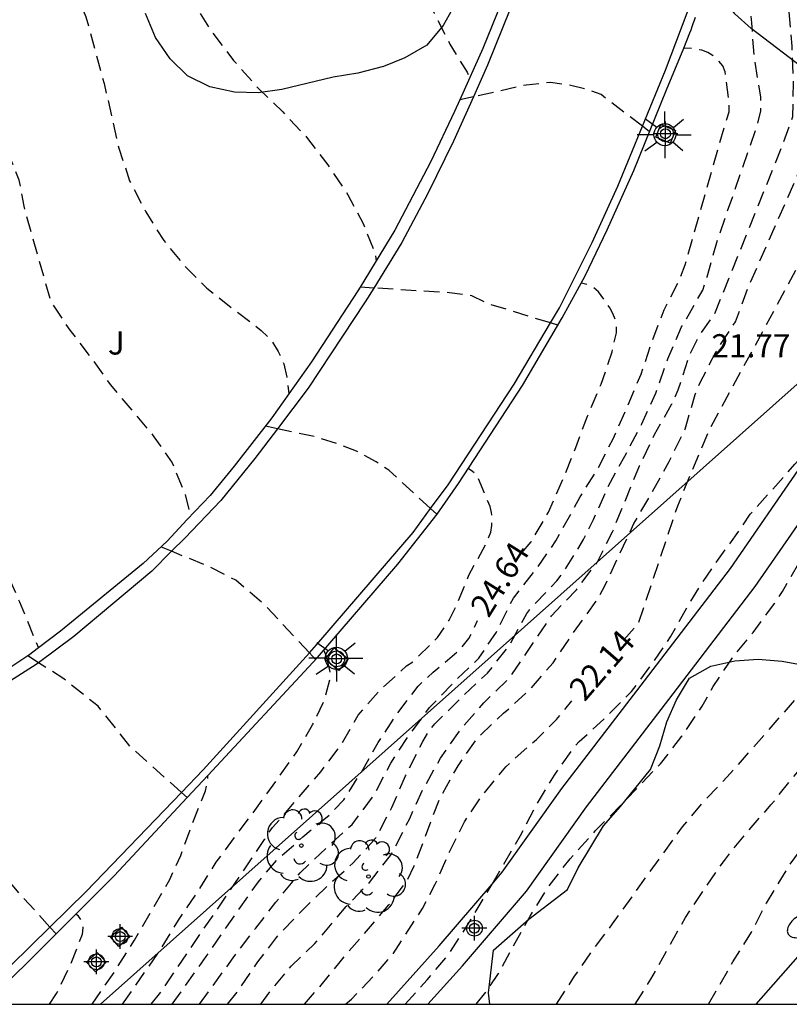
# Model space of a CAD drawing. Units: metres. Extents: x 579943 to 580298, y 4795040 to 4795291.
# Drawn here: x 580228 to 580253, y 4795040 to 4795072 of the extents above; entities that cross this region are included whole.
import ezdxf

# ---------------------------------------------------------------- set-up
doc = ezdxf.new("R2010")
doc.units = ezdxf.units.M
doc.header["$MEASUREMENT"] = 0
doc.linetypes.add('TRAZOS_NORMALES', pattern=[0.75, 0.5, -0.25])
for name, color, linetype in [('010106', 9, 'Continuous'), ('020194', 31, 'TRAZOS_NORMALES'), ('020195', 30, 'TRAZOS_NORMALES'), ('020307', 24, 'Continuous'), ('020308', 9, 'Continuous'), ('060113', 4, 'Continuous'), ('060121', 9, 'Continuous'), ('070108', 9, 'Continuous'), ('100105', 3, 'Continuous'), ('100106', 63, 'Continuous'), ('100107', 3, 'Continuous'), ('100202', 3, 'Continuous'), ('100302', 7, 'Continuous'), ('240103', 9, 'Continuous'), ('250205', 9, 'Continuous'), ('250206', 9, 'Continuous'), ('Centroides', 1, 'Continuous')]:
    doc.layers.add(name, color=color, linetype=linetype)
doc.styles.add('ARIAL', font='arial.ttf', dxfattribs={"height": 1})
doc.styles.add('ARIALI', font='ariali.ttf', dxfattribs={"height": 1})

# ---------------------------------------------------------------- blocks, each defined once
blk = doc.blocks.new('FAROLA')
for p, q in [((0, 0.355), (0, 0.755)), ((-0.63, 0.51), (-0.255, 0.245)), ((0.605, 0.49), (0.276, 0.223)), ((-0.355, 0), (-0.895, 0)), ((0.355, 0), (0.855, 0)), ((-0.65, -0.52), (-0.255, -0.24)), ((0.585, -0.52), (0.256, -0.246)), ((0, -0.355), (0, -0.755))]:
    blk.add_line(p, q)
blk.add_circle((0, 0), 0.355)
blk = doc.blocks.new('ARBOL')
blk.add_circle((0, 0), 0.0587)
for centre, radius, start, end in [((-0.28, 0.855), 0.3, 359.2878, 173.6078), ((0.097, 0.97), 0.21, 23.1565, 160.4665), ((0.438, 0.881), 0.24, 301.578, 139.328), ((-0.564, 0.381), 0.532, 92.28, 254.58), ((0.656, 0.288), 0.443, 319.8556, 114.7656), ((-0.091, 0.321), 0.12, 119.14, 310.56), ((0.819, -0.249), 0.383, 235.5275, 62.0275), ((-0.556, -0.339), 0.555, 142.64, 266.54), ((-0.039, -0.384), 0.21, 189.64, 323.88), ((0.299, -0.624), 0.532, 224.67, 0.24), ((-0.301, -0.676), 0.45, 213.78, 295.32)]:
    blk.add_arc(centre, radius, start, end)
blk = doc.blocks.new('FAROLM')
for q in [(0, 0.5), (0.433, -0.25), (-0.433, -0.25)]:
    blk.add_line((0, 0), q)
for points in [[(0, 0.5, 0.159986), (0.117, 0.538, 0.106322), (0.238, 0.675, 0.071006), (0.309, 0.858, 0.057309), (0.337, 1.099, 0.057309), (0.309, 1.339, 0.071006), (0.238, 1.522, 0.106322), (0.117, 1.659, 0.159986), (0, 1.697, 0.159986), (-0.117, 1.659, 0.106322), (-0.238, 1.522, 0.071006), (-0.309, 1.339, 0.057309), (-0.337, 1.099, 0.057309), (-0.309, 0.858, 0.071006), (-0.238, 0.675, 0.106322), (-0.117, 0.538, 0.159986)], [(-0.433, -0.25, 0.159986), (-0.525, -0.168, 0.106322), (-0.704, -0.131, 0.071006), (-0.898, -0.161, 0.057309), (-1.12, -0.258, 0.057309), (-1.315, -0.402, 0.071006), (-1.437, -0.555, 0.106322), (-1.495, -0.728, 0.159986), (-1.47, -0.849, 0.159986), (-1.378, -0.931, 0.106322), (-1.199, -0.967, 0.071006), (-1.005, -0.937, 0.057309), (-0.783, -0.841, 0.057309), (-0.588, -0.697, 0.071006), (-0.466, -0.544, 0.106322), (-0.408, -0.371, 0.159986)], [(0.433, -0.25, 0.159986), (0.408, -0.371, 0.106322), (0.466, -0.544, 0.071006), (0.588, -0.697, 0.057309), (0.783, -0.841, 0.057309), (1.005, -0.937, 0.071006), (1.199, -0.967, 0.106322), (1.378, -0.931, 0.159986), (1.47, -0.849, 0.159986), (1.495, -0.728, 0.106322), (1.437, -0.555, 0.071006), (1.315, -0.402, 0.057309), (1.12, -0.258, 0.057309), (0.898, -0.161, 0.071006), (0.704, -0.131, 0.106322), (0.525, -0.168, 0.159986)]]:
    blk.add_lwpolyline(points, format="xyb", close=True)
blk = doc.blocks.new('Centroide')
for points in [[(0, -0.402), (0, 0.402)], [(0.402, 0), (-0.402, 0)]]:
    blk.add_lwpolyline(points)
for radius in [0.256, 0.159]:
    blk.add_circle((0, 0), radius)

msp = doc.modelspace()

# ---------------------------------------------------------------- linework, layer by layer
at = {"layer": '010106'}
msp.add_lwpolyline([(579944.241, 4795040.253), (580294.231, 4795040.245), (580294.236, 4795290.238), (579944.246, 4795290.246)], close=True, dxfattribs=at)
at = {"layer": '020194', "flags": 128}
for points, elevation in [([(580236.877, 4795040.247), (580237.363, 4795040.812), (580238.024, 4795041.62), (580239.607, 4795043.46), (580240.205, 4795044.263), (580240.427, 4795044.718), (580241.232, 4795046.862), (580241.844, 4795047.962), (580242.507, 4795048.901), (580243.317, 4795049.657), (580244.169, 4795050.423), (580244.915, 4795051.283), (580245.57, 4795052.252), (580246.383, 4795053.391), (580246.595, 4795053.783), (580247.531, 4795055.79), (580248.125, 4795056.811), (580248.675, 4795057.798), (580249.188, 4795058.844), (580249.517, 4795059.96), (580249.591, 4795060.167), (580249.686, 4795060.373), (580250.193, 4795061.359), (580250.815, 4795062.314), (580251.231, 4795063.436), (580252.729, 4795066.822), (580253.307, 4795068.32), (580253.562, 4795069.56), (580253.681, 4795070.705), (580253.792, 4795072.818), (580254.006, 4795074.952), (580254.33, 4795077.096), (580254.523, 4795078.761), (580254.66, 4795080.922), (580254.837, 4795083.143), (580254.995, 4795084.346), (580255.051, 4795086.508), (580255.098, 4795087.619), (580255.288, 4795091.188), (580255.306, 4795092.248), (580255.262, 4795093.361), (580255.189, 4795094.376), (580255.193, 4795095.445), (580255.284, 4795097.486), (580255.127, 4795098.728), (580254.957, 4795099.726), (580254.886, 4795100.932), (580254.927, 4795101.17), (580255.245, 4795102.459), (580255.196, 4795103.723), (580255.451, 4795105.317), (580255.242, 4795106.499), (580255.101, 4795106.938), (580254.623, 4795107.891), (580254.352, 4795108.225), (580253.618, 4795108.955), (580253.413, 4795108.986), (580253.207, 4795108.963), (580252.171, 4795108.708), (580251.143, 4795108.399)], 22.64), ([(580235.458, 4795040.247), (580235.766, 4795040.663), (580236.444, 4795041.477), (580237.214, 4795042.214), (580238.228, 4795043.411), (580238.978, 4795044.184), (580239.652, 4795045.061), (580239.774, 4795045.253), (580240.279, 4795046.259), (580240.709, 4795047.197), (580241.275, 4795048.204), (580241.917, 4795049.122), (580242.675, 4795049.996), (580243.521, 4795050.82), (580244.87, 4795052.809), (580245.67, 4795053.65), (580246.344, 4795054.536), (580246.84, 4795055.522), (580247.714, 4795057.663), (580248.2, 4795058.667), (580248.764, 4795059.658), (580248.965, 4795060.115), (580249.334, 4795061.238), (580249.616, 4795061.813), (580250.151, 4795062.583), (580252.355, 4795068.063), (580252.677, 4795068.951), (580252.697, 4795070.031), (580252.647, 4795071.225), (580252.555, 4795072.385), (580252.7, 4795076.069), (580252.691, 4795077.179), (580252.757, 4795078.327), (580252.772, 4795079.502), (580252.767, 4795080.744), (580252.787, 4795081.76), (580252.768, 4795084.078), (580252.808, 4795085.247), (580252.824, 4795087.529), (580252.859, 4795088.173), (580252.877, 4795089.383), (580252.95, 4795090.55), (580253.04, 4795091.574), (580253.106, 4795093.82), (580253.154, 4795094.506), (580253.32, 4795097.828), (580253.22, 4795098.96), (580253.002, 4795100.056), (580252.742, 4795101.104), (580252.379, 4795101.64), (580252.186, 4795101.701), (580251.993, 4795101.632), (580251.828, 4795101.513), (580251.686, 4795101.365), (580251.571, 4795101.201), (580251.02, 4795100.222)], 23.14), ([(580228.617, 4795098.89), (580229.025, 4795098.834), (580230.065, 4795098.79), (580230.286, 4795098.735), (580230.888, 4795098.535), (580231.799, 4795097.899), (580232.636, 4795097.073), (580233.364, 4795096.194), (580233.911, 4795095.27), (580234.187, 4795094.698), (580234.549, 4795093.654), (580234.857, 4795092.638), (580235.234, 4795091.655), (580235.682, 4795090.548), (580236.05, 4795089.515), (580236.234, 4795088.464), (580236.31, 4795087.43), (580236.312, 4795086.34), (580236.228, 4795085.259), (580236.238, 4795084.148), (580236.482, 4795083.034), (580236.659, 4795082.648), (580237.21, 4795081.653), (580237.616, 4795080.546), (580237.794, 4795079.391), (580238.099, 4795078.291), (580238.544, 4795077.372), (580239.569, 4795075.438), (580240.591, 4795073.352), (580241.066, 4795072.294), (580241.58, 4795071.291), (580242.135, 4795070.385), (580242.22, 4795070.211)], 24.14), ([(580247.574, 4795040.246), (580248.083, 4795041.057), (580249.198, 4795043.056), (580249.882, 4795044.076), (580250.459, 4795044.897), (580250.78, 4795045.308), (580251.515, 4795046.184), (580251.967, 4795046.691), (580252.69, 4795047.596), (580253.356, 4795048.385), (580254.085, 4795049.204), (580255.395, 4795050.887), (580256.577, 4795052.323), (580256.796, 4795052.787), (580257.226, 4795053.873), (580257.325, 4795054.075), (580257.672, 4795054.99), (580258.171, 4795056.034), (580258.779, 4795056.987), (580259.45, 4795057.823), (580261.109, 4795059.613), (580261.635, 4795060.407), (580262.098, 4795061.425), (580262.416, 4795062.535), (580262.644, 4795063.582), (580262.749, 4795064.629), (580262.824, 4795065.793), (580263.106, 4795066.964), (580264.357, 4795070.071), (580265.812, 4795074.149), (580266.217, 4795075.14), (580266.556, 4795076.123), (580267.2, 4795078.307), (580267.517, 4795079.47), (580267.893, 4795080.616), (580268.211, 4795081.749), (580268.478, 4795082.738), (580268.669, 4795083.782), (580268.969, 4795085.992), (580269.036, 4795087.028), (580269.067, 4795088.029), (580269.07, 4795089.048), (580269.036, 4795090.195), (580268.946, 4795091.399), (580268.655, 4795093.507), (580268.267, 4795095.819), (580268.128, 4795096.554)], 20.14), ([(580245.032, 4795040.247), (580245.615, 4795041.156), (580246.2, 4795041.993), (580246.841, 4795042.848), (580249.104, 4795045.984), (580249.867, 4795046.891), (580250.662, 4795047.722), (580252.853, 4795050.203), (580253.607, 4795051.171), (580254.169, 4795052.034), (580254.893, 4795052.99), (580255.578, 4795053.947), (580256.203, 4795054.982), (580257.231, 4795056.822), (580259.87, 4795059.872), (580259.978, 4795060.051), (580260.065, 4795060.262), (580260.198, 4795060.697), (580260.437, 4795061.842), (580261.01, 4795063.97), (580261.491, 4795066.177), (580262.273, 4795068.345), (580263.082, 4795070.403), (580263.69, 4795072.051), (580264.302, 4795073.428), (580264.709, 4795074.756), (580264.882, 4795075.214), (580265.34, 4795076.218), (580265.716, 4795077.32), (580266.063, 4795078.45), (580266.436, 4795079.559), (580266.859, 4795080.669), (580267.161, 4795081.674), (580267.478, 4795082.832), (580267.718, 4795083.941), (580267.763, 4795084.835)], 20.64), ([(580234.382, 4795040.247), (580234.746, 4795040.709), (580235.364, 4795041.615), (580235.967, 4795042.408), (580236.757, 4795043.241), (580237.583, 4795044.047), (580238.443, 4795044.807), (580239.184, 4795045.629), (580239.705, 4795046.614), (580240.142, 4795047.629), (580240.698, 4795048.742), (580240.918, 4795049.108), (580241.094, 4795049.311), (580241.931, 4795050.144), (580242.793, 4795050.956), (580243.514, 4795051.858), (580244.065, 4795052.883), (580244.215, 4795053.077), (580245.033, 4795053.934), (580245.285, 4795054.264), (580245.904, 4795055.278), (580246.224, 4795055.918), (580246.702, 4795056.993), (580247.236, 4795057.966), (580247.788, 4795059.02), (580248.242, 4795060.007), (580248.625, 4795061.115), (580249.075, 4795062.15), (580249.763, 4795063.341), (580249.901, 4795063.773), (580250.241, 4795064.967), (580251.529, 4795068.69), (580251.634, 4795069.135), (580251.649, 4795069.356), (580251.636, 4795069.595), (580251.435, 4795070.803), (580251.342, 4795071.983), (580251.276, 4795073.173), (580251.314, 4795074.32), (580251.294, 4795076.577), (580251.211, 4795077.76), (580251.153, 4795078.889), (580251.126, 4795079.95), (580251.084, 4795080.857), (580250.976, 4795081.798), (580250.948, 4795082.913), (580250.776, 4795083.717)], 23.64), ([(580227.319, 4795076.077), (580227.642, 4795075.828), (580228.38, 4795075.072), (580228.947, 4795074.125), (580229.394, 4795073.166), (580229.805, 4795072.174), (580230.393, 4795070.017), (580230.868, 4795067.932), (580231.218, 4795066.878), (580231.74, 4795065.877), (580232.321, 4795064.94), (580232.984, 4795064.135), (580233.719, 4795063.399), (580234.587, 4795062.714), (580235.477, 4795062.038), (580235.801, 4795061.713), (580236.028, 4795061.357), (580236.204, 4795060.958), (580236.305, 4795060.524), (580236.367, 4795059.981)], 25.14), ([(580242.433, 4795040.247), (580242.737, 4795040.634), (580243.152, 4795041.239), (580243.626, 4795042.124), (580244.178, 4795043.101), (580244.764, 4795044.048), (580245.469, 4795044.948), (580246.283, 4795045.85), (580247.163, 4795046.736), (580248.394, 4795048.026), (580249.087, 4795048.917), (580249.739, 4795049.882), (580250.094, 4795050.519), (580250.74, 4795051.488), (580251.389, 4795052.272), (580252.075, 4795053.204), (580252.338, 4795053.59), (580252.913, 4795054.59), (580253.517, 4795055.593), (580254.605, 4795057.637), (580258.273, 4795063.011), (580258.506, 4795063.463), (580258.847, 4795064.402), (580259.439, 4795065.429), (580260.069, 4795066.429), (580260.702, 4795067.375), (580261.122, 4795068.289), (580261.741, 4795070.368), (580262.202, 4795071.981)], 21.14), ([(580233.479, 4795040.247), (580234.572, 4795041.751), (580235.299, 4795042.712), (580235.949, 4795043.545), (580236.734, 4795044.501), (580237.561, 4795045.288), (580238.418, 4795046.063), (580239.107, 4795046.981), (580239.667, 4795048.045), (580240.219, 4795048.889), (580240.92, 4795049.841), (580241.734, 4795050.686), (580242.52, 4795051.436), (580243.082, 4795052.283), (580243.633, 4795053.377), (580244.345, 4795054.285), (580245.011, 4795055.235), (580245.796, 4795056.651), (580246.38, 4795057.593), (580246.856, 4795058.53), (580247.308, 4795059.537), (580247.765, 4795060.619), (580248.12, 4795061.681), (580248.514, 4795062.705), (580249.026, 4795063.714), (580249.189, 4795064.155), (580250.473, 4795068.671), (580250.61, 4795069.101), (580250.618, 4795069.33), (580250.489, 4795070.397), (580250.406, 4795070.59), (580250.264, 4795070.762), (580250.102, 4795070.909), (580249.919, 4795071.024), (580249.724, 4795071.097), (580249.519, 4795071.14), (580249.142, 4795071.166)], 24.14), ([(580247.805, 4795068.638), (580246.472, 4795069.662), (580246.127, 4795069.793), (580245.446, 4795069.972), (580244.837, 4795070.054), (580244.046, 4795069.971), (580242.338, 4795069.59)], 24.14), ([(580242.338, 4795069.59), (580241.899, 4795069.492)], 24.14), ([(580226.205, 4795068.911), (580226.564, 4795068.697), (580226.883, 4795068.413), (580227.238, 4795067.897), (580227.633, 4795066.908), (580227.79, 4795066.056), (580228.659, 4795062.976), (580229.279, 4795062.049), (580229.954, 4795061.171), (580230.593, 4795060.28), (580232.005, 4795058.601), (580232.59, 4795057.758), (580233.015, 4795056.742), (580233.187, 4795056.032)], 25.64), ([(580248.034, 4795068.462), (580247.805, 4795068.638)], 24.14), ([(580224.735, 4795065.996), (580225.584, 4795065.374), (580225.725, 4795065.205), (580225.847, 4795065.026), (580225.938, 4795064.839), (580226.066, 4795064.446), (580226.122, 4795064.013), (580226.142, 4795062.938), (580226.079, 4795061.849), (580225.993, 4795060.758), (580225.974, 4795059.647), (580226.02, 4795058.541), (580226.194, 4795057.443), (580226.468, 4795056.391), (580226.827, 4795055.298), (580227.2, 4795054.268), (580227.655, 4795053.264), (580228.267, 4795051.769)], 26.14), ([(580236, 4795058.859), (580235.614, 4795058.942)], 25.14), ([(580240.955, 4795056.273), (580239.6, 4795057.516), (580239.194, 4795057.785), (580238.557, 4795058.131), (580237.909, 4795058.383), (580237.228, 4795058.593), (580236, 4795058.859)], 25.14), ([(580242.942, 4795044.135), (580243.325, 4795044.779), (580243.859, 4795045.7), (580244.393, 4795046.718), (580244.958, 4795047.655), (580245.598, 4795048.557), (580245.766, 4795048.741), (580246.612, 4795049.516), (580247.456, 4795050.365), (580248.187, 4795051.34), (580248.718, 4795052.129), (580249.284, 4795053.141), (580249.66, 4795053.755), (580250.273, 4795054.64), (580250.938, 4795055.553), (580251.297, 4795056.09), (580252.741, 4795057.71), (580253.404, 4795058.474), (580253.76, 4795058.903)], 21.64), ([(580231.916, 4795040.247), (580232.288, 4795040.727), (580235.584, 4795045.573), (580235.692, 4795045.753), (580235.844, 4795045.959), (580237.403, 4795047.766), (580238.071, 4795048.649), (580238.606, 4795049.592), (580239.342, 4795050.429), (580240.18, 4795051.192), (580240.379, 4795051.322), (580241.175, 4795052.102), (580241.555, 4795052.666), (580241.769, 4795053.107), (580242.196, 4795054.126), (580242.736, 4795055.123), (580242.903, 4795055.515), (580242.936, 4795055.725), (580242.944, 4795055.947), (580242.926, 4795056.148), (580242.878, 4795056.345), (580242.46, 4795057.334), (580242.313, 4795057.474), (580242.166, 4795057.568)], 25.14), ([(580241.155, 4795056.09), (580240.955, 4795056.273)], 25.14), ([(580232.573, 4795054.894), (580232.25, 4795055.024)], 25.64), ([(580237.032, 4795051.616), (580235.569, 4795053.178), (580234.655, 4795053.959), (580233.757, 4795054.415), (580232.573, 4795054.894)], 25.64), ([(580237.593, 4795051.473), (580237.495, 4795051.694)], 25.64), ([(580228.269, 4795051.291), (580227.926, 4795051.511)], 26.14), ([(580230.991, 4795040.247), (580232.214, 4795042.015), (580232.795, 4795042.964), (580233.378, 4795043.815), (580234.017, 4795044.84), (580235.325, 4795046.592), (580236.628, 4795048.405), (580237.134, 4795049.281), (580237.51, 4795050.067), (580237.722, 4795050.842), (580237.699, 4795051.045), (580237.633, 4795051.325)], 25.64), ([(580237.235, 4795051.399), (580237.032, 4795051.616)], 25.64), ([(580237.633, 4795051.325), (580237.603, 4795051.451), (580237.593, 4795051.473)], 25.64), ([(580232.899, 4795047.097), (580231.229, 4795048.582), (580230.197, 4795049.891), (580229.052, 4795050.792), (580228.269, 4795051.291)], 26.14), ([(580228.639, 4795042.742), (580227.531, 4795043.965), (580225.112, 4795046.915), (580223.124, 4795049.39)], 26.64), ([(580230.001, 4795040.247), (580230.765, 4795041.352), (580231.377, 4795042.324), (580232.514, 4795044.281), (580232.873, 4795045.061), (580233.26, 4795046.113), (580233.67, 4795047.151), (580233.751, 4795047.557), (580233.743, 4795047.646)], 26.14), ([(580233.081, 4795046.935), (580232.899, 4795047.097)], 26.14), ([(580240.13, 4795040.247), (580240.842, 4795041.037), (580241.541, 4795041.856), (580242.182, 4795042.859), (580242.942, 4795044.135)], 21.64), ([(580228.63, 4795040.247), (580228.854, 4795040.6), (580229.315, 4795041.556), (580229.691, 4795042.515), (580229.717, 4795042.718), (580229.683, 4795042.926), (580229.566, 4795043.094), (580229.477, 4795043.162)], 26.64), ([(580228.836, 4795042.525), (580228.639, 4795042.742)], 26.64)]:
    msp.add_lwpolyline(points, dxfattribs=dict(at, elevation=elevation))
at = {"layer": '020195', "flags": 128}
for points, elevation in [([(580247.207, 4795052.033), (580247.689, 4795052.588), (580248.949, 4795056.368), (580249.946, 4795058.771), (580253.024, 4795064.446), (580253.657, 4795065.395), (580254.12, 4795066.455), (580254.549, 4795067.533), (580254.913, 4795068.636), (580255.217, 4795069.699), (580256.199, 4795071.712), (580256.52, 4795072.849), (580256.721, 4795073.996), (580256.841, 4795075.12), (580256.951, 4795077.496), (580257.081, 4795078.706), (580257.168, 4795079.859), (580257.306, 4795080.964), (580257.382, 4795082.145), (580257.491, 4795083.223), (580257.72, 4795086.8), (580257.779, 4795087.951), (580257.888, 4795089.049), (580257.981, 4795090.249), (580258.047, 4795092.476), (580258.042, 4795093.548), (580258.008, 4795094.735), (580257.802, 4795096.953), (580257.583, 4795098.715), (580257.409, 4795099.869), (580257.261, 4795101.072), (580257.241, 4795102.232), (580257.261, 4795103.419), (580257.159, 4795104.579), (580256.953, 4795105.668), (580256.677, 4795106.728), (580256.315, 4795107.733), (580255.806, 4795108.801), (580255.388, 4795109.781), (580255.188, 4795111.116), (580255.067, 4795112.218), (580254.89, 4795113.073), (580254.772, 4795113.266), (580254.639, 4795113.42), (580254.48, 4795113.565), (580254.309, 4795113.691), (580253.758, 4795114.008), (580253.347, 4795114.147), (580252.911, 4795114.193), (580252.707, 4795114.159), (580252.516, 4795114.056), (580252.147, 4795113.917), (580251.849, 4795113.853), (580251.675, 4795113.883), (580251.48, 4795113.95)], 22.14), ([(580249.945, 4795040.246), (580250.735, 4795041.619), (580251.338, 4795042.58), (580251.819, 4795043.521), (580252.559, 4795044.736), (580253.251, 4795045.684), (580253.943, 4795046.538), (580255.345, 4795048.173), (580256.987, 4795049.88), (580257.767, 4795050.793), (580258.427, 4795051.694), (580258.542, 4795051.893), (580258.632, 4795052.119), (580258.981, 4795053.155), (580259.478, 4795054.166), (580260.095, 4795055.169), (580260.808, 4795056.151), (580261.286, 4795056.87), (580261.438, 4795057.015), (580262.196, 4795057.891), (580263.671, 4795059.708), (580263.903, 4795060.083), (580263.983, 4795060.276), (580264.152, 4795061.123), (580264.058, 4795062.511), (580264.21, 4795063.946), (580264.375, 4795064.959), (580264.744, 4795066.713), (580264.955, 4795067.838), (580265.288, 4795070.019), (580265.539, 4795071.174), (580266.204, 4795073.325), (580266.63, 4795074.339), (580267.087, 4795075.346), (580267.484, 4795076.312), (580267.809, 4795077.309), (580268.61, 4795080.556), (580269.043, 4795082.666), (580269.215, 4795083.754), (580269.32, 4795084.827), (580269.37, 4795086.011), (580269.42, 4795086.624), (580269.394, 4795087.708), (580269.334, 4795088.718), (580269.317, 4795089.758), (580269.173, 4795092.311), (580269.046, 4795093.531), (580268.943, 4795094.764), (580268.556, 4795098.119), (580268.147, 4795100.139), (580268.088, 4795100.354)], 19.64), ([(580224.595, 4795097.283), (580224.848, 4795096.953), (580225.123, 4795096.629), (580225.767, 4795095.751), (580226.329, 4795094.812), (580226.801, 4795093.743), (580227.16, 4795092.669), (580227.706, 4795090.223), (580227.98, 4795089.176), (580228.244, 4795088.031), (580228.41, 4795086.899), (580228.491, 4795085.688), (580228.493, 4795085.26), (580228.184, 4795082.91), (580227.999, 4795081.862), (580228.002, 4795081.187), (580228.074, 4795080.975), (580228.166, 4795080.791), (580228.286, 4795080.622), (580228.434, 4795080.461), (580228.615, 4795080.304), (580229.568, 4795079.615), (580230.084, 4795079.208), (580230.225, 4795079.05), (580230.491, 4795078.691), (580230.602, 4795078.476), (580230.921, 4795077.678), (580231.529, 4795075.369), (580231.746, 4795074.743), (580231.863, 4795074.525), (580232.54, 4795073.555), (580233.221, 4795072.724), (580233.845, 4795071.734), (580234.576, 4795070.769), (580235.395, 4795069.852), (580236.176, 4795069.102), (580236.944, 4795068.282), (580237.629, 4795067.396), (580238.282, 4795066.417), (580238.775, 4795065.491), (580239.154, 4795064.531), (580239.193, 4795064.291)], 24.64), ([(580239.114, 4795063.408), (580238.676, 4795063.436)], 24.64), ([(580244.83, 4795062.28), (580242.826, 4795062.898), (580242.283, 4795063.158), (580241.569, 4795063.253), (580239.114, 4795063.408)], 24.64), ([(580243.891, 4795054.831), (580244.211, 4795055.2), (580244.768, 4795056.162), (580245.253, 4795057.259), (580245.649, 4795058.246), (580246.033, 4795059.266), (580246.473, 4795060.297), (580246.825, 4795061.345), (580246.965, 4795061.962), (580246.969, 4795062.182), (580246.934, 4795062.388), (580246.851, 4795062.583), (580246.751, 4795062.769), (580246.389, 4795063.29), (580246.223, 4795063.426), (580246.035, 4795063.52), (580245.831, 4795063.57)], 24.64), ([(580245.071, 4795062.206), (580244.83, 4795062.28)], 24.64), ([(580232.589, 4795040.247), (580233.696, 4795041.789), (580234.348, 4795042.738), (580235.386, 4795044.203), (580235.981, 4795044.916), (580236.823, 4795045.656), (580237.673, 4795046.369), (580238.149, 4795046.855), (580238.716, 4795047.755), (580239.263, 4795048.716), (580239.88, 4795049.644), (580240.547, 4795050.531), (580241.037, 4795050.984), (580241.905, 4795051.714), (580242.186, 4795052.074), (580242.302, 4795052.283), (580242.471, 4795052.659)], 24.64), ([(580238.202, 4795040.247), (580238.393, 4795040.411), (580239.154, 4795041.199), (580239.739, 4795041.87), (580240.688, 4795043.344), (580241.104, 4795044.126), (580241.541, 4795045.122), (580242.049, 4795046.144), (580242.622, 4795046.991), (580243.383, 4795047.929), (580244.379, 4795048.808), (580245.024, 4795049.452), (580245.523, 4795050.056)], 22.14)]:
    msp.add_lwpolyline(points, dxfattribs=dict(at, elevation=elevation))
at = {"layer": '060113', "flags": 128}
for points in [[(580247.805, 4795068.638), (580248.552, 4795070.452), (580249.806, 4795073.768), (580250.14, 4795075.021), (580250.317, 4795075.939), (580250.389, 4795076.684), (580250.421, 4795078.139)], [(580244.955, 4795077.58), (580244.847, 4795076.488), (580244.693, 4795075.687), (580244.414, 4795074.774), (580243.767, 4795073.031), (580242.794, 4795070.61), (580242.338, 4795069.59)], [(580242.338, 4795069.59), (580241.698, 4795068.16), (580240.867, 4795066.461), (580240.029, 4795064.884), (580239.114, 4795063.408)], [(580244.83, 4795062.28), (580245.121, 4795062.769), (580246.184, 4795064.881), (580247.007, 4795066.7), (580247.805, 4795068.638)], [(580239.114, 4795063.408), (580238.839, 4795062.965), (580236.994, 4795060.17), (580236, 4795058.859)], [(580240.955, 4795056.273), (580241.523, 4795057.041), (580243.655, 4795060.304), (580244.83, 4795062.28)], [(580236, 4795058.859), (580235.269, 4795057.893), (580234.168, 4795056.533), (580232.999, 4795055.318), (580232.573, 4795054.894)], [(580237.032, 4795051.616), (580237.34, 4795051.956), (580240.386, 4795055.502), (580240.955, 4795056.273)], [(580232.573, 4795054.894), (580231.933, 4795054.254), (580229.416, 4795052.142), (580228.269, 4795051.291)], [(580232.899, 4795047.097), (580233.601, 4795047.826), (580237.032, 4795051.616)], [(580228.269, 4795051.291), (580228.19, 4795051.233), (580227.367, 4795050.705), (580226.987, 4795050.517), (580226.577, 4795050.35), (580225.788, 4795050.076), (580224.479, 4795049.719), (580223.517, 4795049.458), (580223.124, 4795049.39)], [(580228.639, 4795042.742), (580229.813, 4795043.891), (580232.899, 4795047.097)], [(580226.09, 4795040.247), (580228.639, 4795042.742)]]:
    msp.add_lwpolyline(points, dxfattribs=at)
at = {"layer": '060121', "flags": 128}
for points in [[(580248.236, 4795068.289), (580248.407, 4795068.699), (580248.873, 4795068.505), (580248.702, 4795068.095), (580248.236, 4795068.289)], [(580237.593, 4795051.473), (580237.836, 4795051.778), (580238.284, 4795051.421), (580237.985, 4795051.044), (580237.633, 4795051.325)], [(580237.537, 4795051.401), (580237.593, 4795051.473)], [(580237.633, 4795051.325), (580237.537, 4795051.401)]]:
    msp.add_lwpolyline(points, dxfattribs=at)
at = {"layer": '070108', "flags": 128}
msp.add_lwpolyline([(580240.868, 4795040.247), (580241.981, 4795041.487), (580244.052, 4795043.908), (580246.001, 4795046.636), (580248.663, 4795050.097), (580251.458, 4795053.759), (580253.804, 4795057.145), (580256.293, 4795061.007), (580258.33, 4795064.603), (580260.084, 4795067.757), (580261.998, 4795071.53), (580262.202, 4795071.981)], dxfattribs=at)
at = {"layer": '100105', "flags": 128}
for points in [[(580244.556, 4795077.423), (580244.492, 4795076.655), (580244.368, 4795075.898), (580244.117, 4795074.956), (580243.71, 4795073.791), (580242.643, 4795071.156), (580241.899, 4795069.492)], [(580249.142, 4795071.166), (580249.345, 4795071.658), (580249.381, 4795071.76), (580249.417, 4795071.862), (580249.452, 4795071.964), (580249.488, 4795072.067), (580249.524, 4795072.169)], [(580233.743, 4795047.646), (580237.296, 4795051.464), (580239.898, 4795054.477), (580241.163, 4795056.1), (580241.852, 4795057.089), (580243.929, 4795060.258), (580245.214, 4795062.449), (580245.96, 4795063.805), (580246.667, 4795065.289), (580247.526, 4795067.213), (580248.586, 4795069.817), (580249.142, 4795071.166)], [(580241.899, 4795069.492), (580241.73, 4795069.115), (580240.966, 4795067.503), (580239.793, 4795065.281), (580238.676, 4795063.436)], [(580238.676, 4795063.436), (580238.603, 4795063.316), (580237.099, 4795061.016), (580236.367, 4795059.981)], [(580236.367, 4795059.981), (580235.819, 4795059.206), (580234.604, 4795057.642), (580233.82, 4795056.698), (580233.079, 4795055.918), (580232.431, 4795055.219), (580231.66, 4795054.501), (580228.977, 4795052.312), (580228.267, 4795051.769)], [(580228.267, 4795051.769), (580227.949, 4795051.526), (580227.926, 4795051.511)], [(580227.926, 4795051.511), (580227.212, 4795051.044), (580226.756, 4795050.804), (580226.095, 4795050.516), (580225.651, 4795050.368), (580224.846, 4795050.134), (580223.568, 4795049.886)], [(580251.489, 4795040.246), (580251.489, 4795040.246), (580261.235, 4795051.31)], [(580233.081, 4795046.935), (580233.743, 4795047.646)], [(580228.836, 4795042.525), (580230.719, 4795044.396), (580233.081, 4795046.935)], [(580226.543, 4795040.247), (580228.836, 4795042.525)]]:
    msp.add_lwpolyline(points, dxfattribs=at)
at = {"layer": '100106', "color": 63, "flags": 128}
for points in [[(580253.192, 4795070.38), (580251.33, 4795071.797), (580250.793, 4795072.273), (580250.404, 4795072.817), (580250.214, 4795073.422), (580250.201, 4795075.107), (580250.261, 4795075.727), (580250.462, 4795076.762), (580250.643, 4795077.31), (580251.181, 4795078.558), (580253.266, 4795081.39)], [(580241.746, 4795072.585), (580241.361, 4795071.897), (580240.834, 4795071.266), (580240.123, 4795070.847), (580239.426, 4795070.571), (580238.596, 4795070.352), (580237.802, 4795070.221), (580236.144, 4795069.827), (580235.371, 4795069.717), (580234.612, 4795069.74), (580233.811, 4795069.917), (580233.089, 4795070.269), (580232.525, 4795070.817), (580232.05, 4795071.506), (580231.731, 4795072.282)], [(580242.871, 4795040.247), (580242.827, 4795040.612), (580242.989, 4795041.999), (580244.132, 4795043.002), (580245.387, 4795043.963), (580245.727, 4795044.654), (580246.553, 4795046.022), (580247.102, 4795046.64), (580248.068, 4795047.838), (580248.374, 4795048.602), (580248.593, 4795049.384), (580248.914, 4795050.092), (580249.327, 4795050.787), (580250.023, 4795051.183), (580250.796, 4795051.349), (580251.554, 4795051.405), (580252.326, 4795051.338), (580253.09, 4795051.203)]]:
    msp.add_lwpolyline(points, dxfattribs=at)
at = {"layer": '100107', "flags": 128}
for points in [[(580242.942, 4795044.135), (580243.27, 4795044.519), (580245.204, 4795047.226), (580247.876, 4795050.701), (580250.656, 4795054.343), (580252.979, 4795057.697), (580253.76, 4795058.903)], [(580239.536, 4795040.247), (580241.235, 4795042.14), (580242.942, 4795044.135)], [(580230.6, 4795042.427), (580230.952, 4795042.737), (580231.224, 4795042.429), (580230.872, 4795042.119), (580230.6, 4795042.427)], [(580229.822, 4795041.61), (580230.169, 4795041.926), (580230.456, 4795041.611), (580230.109, 4795041.295), (580229.822, 4795041.61)]]:
    msp.add_lwpolyline(points, dxfattribs=at)
at = {"layer": '240103', "flags": 128}
msp.add_lwpolyline([(580256.636, 4795063.695), (580230.277, 4795040.247)], dxfattribs=at)

# ---------------------------------------------------------------- block references
at = {"layer": '100202', "rotation": 359.9987685839998}
for p in [(580236.773, 4795045.378), (580238.945, 4795044.378)]:
    msp.add_blockref('ARBOL', p, dxfattribs=at)
at = {"layer": '250205', "rotation": 359.9987685839998}
msp.add_blockref('FAROLM', (580253.991, 4795043.366), dxfattribs=at)
at = {"layer": '250206', "rotation": 359.9987685839998}
for p in [(580248.533, 4795068.366), (580237.906, 4795051.436)]:
    msp.add_blockref('FAROLA', p, dxfattribs=at)
at = {"layer": 'Centroides', "rotation": 359.9987685839998}
for p in [(580248.553, 4795068.396), (580237.913, 4795051.416), (580242.372, 4795042.706), (580230.913, 4795042.437), (580230.143, 4795041.617)]:
    msp.add_blockref('Centroide', p, dxfattribs=at)

# ---------------------------------------------------------------- texts
at = {"layer": '020307', "style": 'ARIALI'}
for s, rotation, p in [('24.64', 57.9878, (580242.831, 4795052.711)), ('22.14', 49.0408, (580245.937, 4795050.005))]:
    msp.add_text(s, height=0.75, rotation=rotation, dxfattribs=at).set_placement(p)
at = {"layer": '020308', "style": 'ARIAL'}
msp.add_text('21.77', height=0.75, rotation=359.9988, dxfattribs=at).set_placement((580250.04, 4795061.165))
at = {"layer": '100302', "style": 'ARIAL'}
msp.add_text('J', height=0.75, rotation=359.9988, dxfattribs=at).set_placement((580230.513, 4795061.256))

doc.saveas('drawing.dxf')
